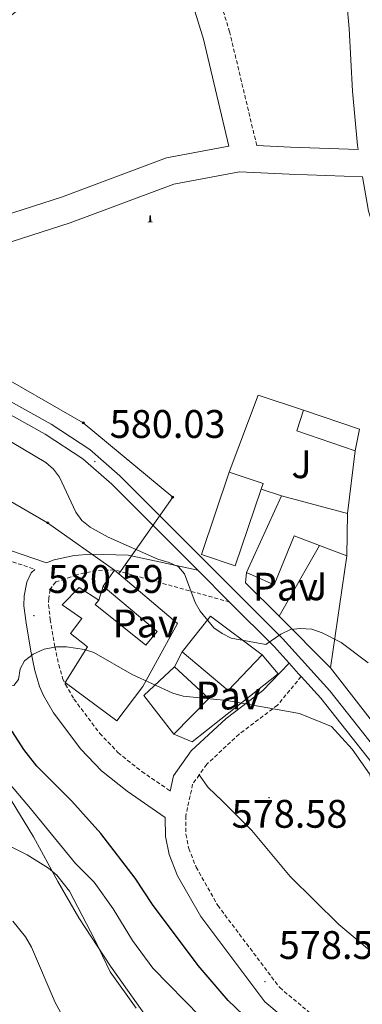
# Model space of a CAD drawing. Units: metres. Extents: x 606674 to 611176, y 4721919 to 4724959.
# Drawn here: x 608215 to 608301, y 4724195 to 4724443 of the extents above; entities that cross this region are included whole.
import ezdxf
from ezdxf.enums import TextEntityAlignment as Align

# ---------------------------------------------------------------- set-up
doc = ezdxf.new("R2010")
doc.units = ezdxf.units.M
doc.header["$MEASUREMENT"] = 0
doc.linetypes.add('TRAZOSX2', pattern=[1.5, 1, -0.5])
for name, color, linetype, lineweight in [('Carátula', 7, 'Continuous', 5), ('Level 15', 1, 'Continuous', 0), ('Level 16', 1, 'Continuous', 0), ('Level 20', 19, 'Continuous', 0), ('Level 21', 19, 'Continuous', 0), ('Level 25', 1, 'Continuous', 0), ('Level 26', 92, 'Continuous', 0), ('Level 32', 19, 'Continuous', 0), ('Level 33', 5, 'Continuous', 0), ('Level 36', 19, 'Continuous', 40), ('Level 4', 36, 'Continuous', 30), ('Level 41', 39, 'Continuous', 0), ('Level 5', 36, 'Continuous', 0), ('Level 52', 1, 'Continuous', 13), ('Level 54', 13, 'Continuous', 0), ('Level 7', 1, 'Continuous', 0)]:
    doc.layers.add(name, color=color, linetype=linetype, lineweight=lineweight)
doc.styles.add('Arial', font='ARIAL.TTF', dxfattribs={"height": 0.2})

# ---------------------------------------------------------------- blocks, each defined once
blk = doc.blocks.new('5MONUM')
at = {"layer": 'Carátula', "linetype": 'Continuous', "lineweight": 5, "extrusion": (0, 0, -1)}
blk.add_hatch(color=252, dxfattribs=at).paths.add_polyline_path([(6.4, -8.5), (-6.5, -8.5), (-6.5, -6.6), (-2.9, -6.6), (-1.7, 8), (0, 9.7), (1.6, 8), (2.7, -6.6), (6.4, -6.6)])
blk = doc.blocks.new('5PELE')
at = {"layer": 'Carátula', "linetype": 'Continuous', "lineweight": 5}
h = blk.add_hatch(color=9, dxfattribs=at)
edge = h.paths.add_edge_path()
edge.add_arc((0, 0), 2.85, 359.999, 719.999)
at = {"layer": 'Carátula', "color": 252, "linetype": 'Continuous', "lineweight": 5}
blk.add_circle((0, 0, 0), 2.85, dxfattribs=at)
blk = doc.blocks.new('5PTT')
at = {"layer": 'Carátula', "color": 250, "linetype": 'Continuous', "lineweight": 25}
blk.add_circle((0, 0, 0), 2, dxfattribs=at)
blk = doc.blocks.new('5PATER')
at = {"layer": 'Carátula', "linetype": 'Continuous', "lineweight": 5}
h = blk.add_hatch(color=250, dxfattribs=at)
edge = h.paths.add_edge_path()
edge.add_ellipse((0, 0), major_axis=(-1.33, -1.34), ratio=0.999422, start_angle=0, end_angle=360)

msp = doc.modelspace()

# ---------------------------------------------------------------- linework, layer by layer
at = {"layer": 'Level 15', "color": 1, "linetype": 'Continuous', "lineweight": 0}
for points in [[(608299.48, 4724334.3, 581.66), (608284.81, 4724339.35, 581.85), (608286.49, 4724344.53, 581.66)], [(608286.49, 4724344.53, 581.66), (608300.58, 4724339.76, 581.66), (608299.48, 4724334.3, 581.66)]]:
    msp.add_polyline3d(points, dxfattribs=at)
at = {"layer": 'Level 15', "linetype": 'Continuous', "lineweight": 13}
for points in [[(608275.8, 4724324.62, 586.8), (608269.29, 4724305.37, 586.8), (608260.77, 4724308.25, 586.44), (608267.79, 4724328.97, 586.44)], [(608267.79, 4724328.97, 586.44), (608276.3, 4724326.08, 586.8), (608275.8, 4724324.62, 586.8)], [(608272.17, 4724303.67, 584.78), (608280.92, 4724322.96, 583.68)], [(608280.92, 4724322.96, 583.68), (608297.59, 4724318.5, 585.52)], [(608297.59, 4724318.5, 585.52), (608297.39, 4724307.89, 585.15)], [(608290.48, 4724310.52, 585.34), (608284.15, 4724312.95, 585.52), (608279.08, 4724300.57, 585.52), (608272.17, 4724303.67, 584.78)], [(608297.39, 4724307.89, 585.15), (608290.48, 4724310.52, 585.34)], [(608236.04, 4724300.23, 585.89), (608238.88, 4724304.27, 585.34), (608254.77, 4724290.91, 586.07), (608246, 4724275.06, 587.54), (608239.46, 4724266.4, 587.17), (608226.48, 4724276.06, 586.8), (608232.15, 4724285, 587.17), (608227.82, 4724288.41, 586.44), (608230.66, 4724292.16, 585.15), (608225.75, 4724295.56, 584.78), (608230.02, 4724299.9, 583.87), (608234.92, 4724296.78, 585.15)], [(608234.92, 4724296.78, 585.15), (608234.07, 4724295.63, 584.97), (608246.78, 4724285.4, 585.34), (608249.62, 4724288.86, 586.44), (608236.04, 4724300.23, 585.89)], [(608255.97, 4724283.75, 585.15), (608263.08, 4724292.7, 584.6), (608276.06, 4724283.04, 584.97)], [(608276.06, 4724283.04, 584.97), (608267.52, 4724274.08, 585.34), (608255.97, 4724283.75, 585.15)], [(608253.84, 4724263.07, 584.78), (608246.3, 4724272.77, 584.78), (608253.99, 4724280, 584.78)], [(608253.99, 4724280, 584.78), (608262.66, 4724272.03, 584.97), (608253.84, 4724263.07, 584.78)]]:
    msp.add_polyline3d(points, dxfattribs=at)
at = {"layer": 'Level 16', "color": 1, "linetype": 'Continuous', "lineweight": 13, "ltscale": 0.5}
for points in [[(608267.79, 4724328.97, 581.29), (608275.1, 4724348.25, 581.48), (608286.49, 4724344.53, 581.48)], [(608299.48, 4724334.3, 581.66), (608297.59, 4724318.5, 581.48)], [(608280.92, 4724322.96, 580.93), (608275.8, 4724324.62, 580.93)], [(608297.39, 4724307.89, 581.11), (608293.3, 4724279.73, 581.3)], [(608280.32, 4724292.69, 581.3), (608271.9, 4724301.09, 581.3), (608272.17, 4724303.67, 581.66)], [(608234.92, 4724296.78, 583.86), (608236.04, 4724300.23, 583.86)], [(608293.3, 4724279.73, 581.3), (608280.32, 4724292.69, 581.3)], [(608276.06, 4724283.04, 580.56), (608280.12, 4724278.2, 581.29), (608258.44, 4724261.1, 580.74), (608253.84, 4724263.07, 580.92)], [(608253.99, 4724280, 580.92), (608255.97, 4724283.75, 580.74)], [(608303.82, 4724266.19, 581.21), (608293.3, 4724279.73, 581.12)]]:
    msp.add_polyline3d(points, dxfattribs=at)
at = {"layer": 'Level 20', "color": 19, "linetype": 'Continuous', "lineweight": 0, "ltscale": 0.5}
msp.add_polyline3d([(608209.5, 4724275.65, 578.44), (608209.25, 4724270.77, 576.24), (608207.29, 4724264.88, 573.94), (608206.32, 4724260.42, 572.2), (608206.34, 4724258.13, 571.65), (608207.36, 4724255.55, 571), (608211.72, 4724248.41, 569.26), (608218.55, 4724237.27, 566.6), (608224.66, 4724225.99, 564.67), (608229.9, 4724216.85, 564.67), (608237.88, 4724204.71, 565.31), (608248.76, 4724189.45, 564.76)], dxfattribs=at)
at = {"layer": 'Level 21', "color": 19, "linetype": 'Continuous', "lineweight": 13}
for points in [[(608251.81, 4724483.1, 575.55), (608260.66, 4724497.61, 574.76), (608266.71, 4724515.05, 574.58), (608268, 4724519.94, 574.47), (608277.83, 4724508.28, 574.94), (608285.24, 4724495.04, 575.13), (608292.63, 4724474.78, 576.41), (608296.11, 4724460.96, 577.15), (608298.01, 4724440.47, 577.52), (608298.85, 4724424.71, 577.52), (608300.06, 4724411.07, 578.25), (608300.24, 4724410.03, 577.88), (608283.18, 4724410.67, 577.88), (608274.71, 4724411.06, 578.08)], [(608247.49, 4724476.03, 575.78), (608246.9, 4724475.06, 576.23), (608229.74, 4724456.85, 577.15), (608204.98, 4724437.79, 578.25), (608199.5, 4724434.95, 578.05), (608206.77, 4724411.87, 578.43), (608211.2, 4724393.46, 578.65), (608225.53, 4724398.03, 578.43), (608251.99, 4724407.92, 578.25), (608267.73, 4724410.88, 578.04)], [(608159.47, 4724376.35, 579.72), (608176.07, 4724377.97, 579.53), (608200.77, 4724382.96, 579.17), (608227.76, 4724391.58, 578.43), (608253.83, 4724401.32, 578.25), (608270.38, 4724404.43, 578.25), (608282.89, 4724403.85, 577.88), (608301.38, 4724403.16, 577.88), (608302.82, 4724394.56, 577.88), (608308.61, 4724376.52, 577.88), (608320.39, 4724350.92, 578.98), (608326.36, 4724336.16, 578.62), (608329.76, 4724322.02, 578.8), (608329.84, 4724312.1, 579.35), (608328.26, 4724298.28, 579.53), (608324.44, 4724283.8, 579.72), (608315.59, 4724268.21, 580.08), (608308.63, 4724254.33, 579.9)], [(608259.85, 4724304.32, 579.91), (608238.24, 4724325.92, 579.86), (608230.94, 4724332.31, 580.11), (608221.49, 4724338.47, 580.18), (608161.94, 4724371.57, 580.01), (608143.78, 4724381.99, 579.61), (608139.53, 4724385.43, 579.53), (608133.95, 4724392.12, 579.38), (608132.37, 4724394.49, 579.33), (608130.37, 4724398.73, 579.24), (608129.61, 4724401.63, 579.12)], [(608308.63, 4724254.33, 580.34), (608293.08, 4724273.98, 580.01), (608281.22, 4724287.08, 579.96), (608240.24, 4724328.05, 579.86), (608232.7, 4724334.64, 580.11), (608223, 4724340.97, 580.18), (608163.37, 4724374.11, 580.01), (608159.47, 4724376.35, 579.92)], [(608267.88, 4724296.29, 579.93), (608259.85, 4724304.32, 579.91)], [(608282.89, 4724280.89, 579.98), (608279.11, 4724285.07, 579.96), (608267.88, 4724296.29, 579.93)], [(608285.9, 4724277.56, 579.99), (608285.25, 4724278.27, 579.99), (608282.89, 4724280.89, 579.98)], [(608375.56, 4724154.38, 581.19), (608372.04, 4724162.29, 581.01), (608368.04, 4724169.63, 580.9), (608364.16, 4724175.85, 580.84), (608351.92, 4724193.33, 580.54), (608315.42, 4724241.04, 580.52), (608290.85, 4724272.09, 580.01), (608285.9, 4724277.56, 579.99)]]:
    msp.add_polyline3d(points, dxfattribs=at)
at = {"layer": 'Level 21', "color": 19, "linetype": 'TRAZOSX2', "lineweight": 0}
for points in [[(608274.71, 4724411.06, 578.08), (608267.89, 4724439.61, 577.33), (608260.53, 4724463.58, 576.6), (608251.81, 4724483.1, 575.55)], [(608190.93, 4724314.63, 581.09), (608194.26, 4724313.92, 580.92), (608203.51, 4724310.45, 581.11), (608211.84, 4724306.89, 580.98), (608218.85, 4724304.49, 580.82)], [(608267.88, 4724296.29, 579.8), (608238.86, 4724304.36, 580.35), (608234.35, 4724304.22, 580.67), (608229.37, 4724303.15, 580.82), (608226.44, 4724302.1, 581.09), (608224.1, 4724301.35, 581.09), (608223.01, 4724299.93, 581.01), (608222.75, 4724299.39, 580.93), (608222.35, 4724297.18, 580.84), (608222.3, 4724295.6, 580.77), (608222.74, 4724291.93, 580.66), (608223.91, 4724285.04, 580.36), (608224.85, 4724280.53, 579.8), (608225.84, 4724277.16, 579.38), (608226.53, 4724275.58, 579.14), (608228.7, 4724271.88, 578.68), (608235.19, 4724263.27, 577.8), (608239.78, 4724258.43, 577.58), (608245.77, 4724253.68, 577.73), (608252.94, 4724248.77, 577.91)], [(608285.9, 4724277.56, 579.99), (608279.94, 4724270.34, 580.17), (608270.31, 4724263.09, 579.44), (608262.12, 4724255.5, 578.88), (608260.26, 4724252.86, 578.6)], [(608260.26, 4724252.86, 578.6), (608258.57, 4724250.45, 578.33), (608256.84, 4724242.54, 577.97), (608256.87, 4724237.88, 577.97), (608257.62, 4724234.3, 577.97), (608259.45, 4724229.65, 577.78), (608264.9, 4724220.01, 578.33), (608280.49, 4724199.33, 578.7), (608292.04, 4724189.73, 578.7), (608297.82, 4724184.04, 578.33), (608303.64, 4724173.69, 577.97)]]:
    msp.add_polyline3d(points, dxfattribs=at)
at = {"layer": 'Level 21', "color": 19, "linetype": 'Continuous', "lineweight": 0}
for points in [[(608267.73, 4724410.88, 578.04), (608261.3, 4724437.81, 577.33), (608254.12, 4724461.18, 576.6), (608247.49, 4724476.03, 575.78)], [(608259.85, 4724304.32, 579.8), (608242.34, 4724308.07, 580.35), (608233.04, 4724308.35, 580.67), (608228.75, 4724307.98, 580.82), (608223.7, 4724306.85, 581.09), (608221.78, 4724306.13, 580.77), (608212.74, 4724309.23, 580.98), (608204.44, 4724312.77, 581.11), (608194.96, 4724316.32, 580.92), (608191.41, 4724317.08, 581.07)], [(608218.85, 4724304.49, 580.82), (608217.91, 4724303.59, 581.01), (608216.82, 4724301.29, 580.93), (608216.19, 4724297.83, 580.84), (608216.11, 4724295.33, 580.77), (608216.63, 4724291.05, 580.66), (608217.85, 4724283.9, 580.36), (608218.86, 4724279.03, 579.8), (608220.03, 4724275.04, 579.38), (608221.03, 4724272.77, 579.14), (608223.55, 4724268.46, 578.68), (608230.47, 4724259.28, 577.8), (608235.6, 4724253.86, 577.58), (608242.11, 4724248.71, 577.73), (608251.7, 4724242.14, 577.97), (608251.74, 4724237.33, 577.97), (608252.68, 4724232.83, 577.97), (608254.8, 4724227.44, 577.78), (608260.6, 4724217.19, 578.33), (608276.75, 4724195.76, 578.7), (608288.59, 4724185.92, 578.7), (608293.7, 4724180.89, 578.33), (608299.16, 4724171.17, 577.97)], [(608282.89, 4724280.89, 579.99), (608276.15, 4724273.92, 580.17), (608267.01, 4724267.04, 579.44), (608258.23, 4724258.89, 578.88), (608253.77, 4724252.55, 578.33), (608252.94, 4724248.77, 577.91)]]:
    msp.add_polyline3d(points, dxfattribs=at)
at = {"layer": 'Level 25', "color": 1, "linetype": 'Continuous', "lineweight": 0}
msp.add_polyline3d([(608290.48, 4724310.52, 580.01), (608280.32, 4724292.69, 580.01)], dxfattribs=at)
at = {"layer": 'Level 32', "color": 6, "linetype": 'Continuous', "lineweight": 0, "ltscale": 0.5}
msp.add_polyline3d([(608126.4, 4724407.61, 578.64), (608171.5, 4724374.62, 579.8), (608207.02, 4724355.1, 579.92), (608231.05, 4724341.33, 580.03), (608253.58, 4724322.65, 579.71), (608239.96, 4724303.37, 580.34)], dxfattribs=at)
at = {"layer": 'Level 33', "color": 19, "linetype": 'Continuous', "lineweight": 0, "ltscale": 0.5}
msp.add_polyline3d([(608128.63, 4724377.01, 580.02), (608143.93, 4724364.65, 580.12), (608182, 4724339.4, 580.81), (608222.06, 4724316.19, 580.44), (608238.88, 4724304.27, 580.35)], dxfattribs=at)
at = {"layer": 'Level 36', "color": 92, "linetype": 'Continuous', "lineweight": 0}
msp.add_polyline3d([(608321.99, 4724194.45, 578.53), (608319.21, 4724198.9, 578.64), (608315.51, 4724202.29, 578.5), (608310.48, 4724205.38, 578.53), (608303.61, 4724208.38, 578.8), (608295.41, 4724215.21, 579.01), (608283.12, 4724227.31, 578.82), (608273.5, 4724238.82, 578.66), (608266.12, 4724246.19, 578.64), (608262.49, 4724249.63, 579), (608260.26, 4724252.86, 579.01)], dxfattribs=at)
at = {"layer": 'Level 4', "color": 36, "linetype": 'Continuous', "lineweight": 30}
msp.add_polyline3d([(608271.31, 4724192.54, 575), (608267.54, 4724196.14, 575), (608259.98, 4724204.9, 575), (608248.5, 4724220.26, 575), (608244.15, 4724226.83, 575), (608235.43, 4724238.08, 575), (608228.16, 4724246.21, 575), (608219.35, 4724254.98, 575), (608216.12, 4724259.19, 575), (608213.25, 4724263.66, 575), (608211.37, 4724265.64, 575), (608206.79, 4724268.27, 575), (608201.09, 4724270.07, 575), (608193.73, 4724273.3, 575), (608185.89, 4724277.66, 575), (608175.79, 4724282.47, 575)], dxfattribs=at)
at = {"layer": 'Level 5', "color": 36, "linetype": 'Continuous', "lineweight": 0}
for points in [[(608198.37, 4724345.14, 580), (608221.62, 4724331.33, 580), (608223.54, 4724329.68, 580), (608225.07, 4724327.71, 580), (608229.13, 4724318.87, 580), (608230.65, 4724316.81, 580), (608232.82, 4724315.13, 580), (608237.33, 4724312.63, 580), (608249.81, 4724307.09, 580), (608252.64, 4724306.26, 580), (608255, 4724305.15, 580), (608256.52, 4724303.38, 580), (608259.2, 4724296.16, 580), (608260.49, 4724294.01, 580), (608263.95, 4724289.8, 580), (608265.98, 4724288.34, 580), (608268.29, 4724287.23, 580), (608277.03, 4724285.62, 580), (608280.74, 4724288.22, 580), (608283.18, 4724289.37, 580), (608285.66, 4724289.67, 580), (608288.57, 4724289.45, 580), (608291.17, 4724288.58, 580), (608295.95, 4724286.08, 580), (608302.8, 4724280.96, 580)], [(608285.5, 4724268.23, 580), (608267.22, 4724271.55, 580), (608256.21, 4724272.59, 580), (608253.57, 4724273.41, 580), (608243.38, 4724278.03, 580), (608233.72, 4724283.61, 580), (608231.32, 4724284.36, 580), (608226.78, 4724285.05, 580), (608224.28, 4724285.01, 580), (608221.24, 4724284.4, 580), (608218.42, 4724283.2, 580), (608216.28, 4724281.49, 580), (608215.16, 4724279.51, 580), (608214.71, 4724276.78, 580), (608213.6, 4724275.27, 580), (608212.56, 4724275.45, 580), (608208.48, 4724280.59, 580), (608200.24, 4724288.14, 580), (608194.2, 4724290.53, 580), (608192.4, 4724292.21, 580), (608187.89, 4724294.12, 580)], [(608351.41, 4724184.12, 580), (608344.92, 4724196.2, 580), (608333.29, 4724211.65, 580), (608324.23, 4724221.21, 580), (608321.07, 4724225.08, 580), (608308.75, 4724242.85, 580), (608303.88, 4724250.7, 580), (608303.11, 4724253.13, 580), (608298.76, 4724259.26, 580), (608293.55, 4724264.99, 580), (608285.5, 4724268.23, 580)], [(608233.81, 4724225.83, 570), (608229.08, 4724230.52, 570), (608217.8, 4724244.41, 570), (608211.76, 4724251.42, 570)], [(608200.42, 4724241.06, 565), (608216.94, 4724232.73, 565), (608222.25, 4724229.36, 565), (608224.38, 4724227.61, 565), (608227.54, 4724223.55, 565), (608233.97, 4724211.35, 565), (608237.84, 4724203.29, 565), (608244.39, 4724194.18, 565)], [(608260.52, 4724191.98, 570), (608248.59, 4724204.27, 570), (608243.42, 4724211.16, 570), (608238.57, 4724219.19, 570), (608233.81, 4724225.83, 570)], [(608213.32, 4724216.07, 560), (608216.46, 4724212.07, 560), (608218.03, 4724209.48, 560), (608223.93, 4724195.64, 560), (608226.2, 4724191.49, 560)]]:
    msp.add_polyline3d(points, dxfattribs=at)
at = {"layer": 'Level 52', "color": 1, "linetype": 'Continuous', "lineweight": 0}
msp.add_polyline3d([(608299.48, 4724334.3, 581.66), (608284.81, 4724339.35, 581.85), (608286.49, 4724344.53, 581.66), (608300.58, 4724339.76, 581.66), (608299.48, 4724334.3, 581.66)], close=True, dxfattribs=at)
at = {"layer": 'Level 52', "color": 1, "linetype": 'Continuous', "lineweight": 13}
for points in [[(608267.79, 4724328.97, 586.44), (608276.3, 4724326.08, 586.8), (608275.8, 4724324.62, 586.8), (608269.29, 4724305.37, 586.8), (608260.77, 4724308.25, 586.44), (608267.79, 4724328.97, 586.44)], [(608297.39, 4724307.89, 585.15), (608290.48, 4724310.52, 585.34), (608284.15, 4724312.95, 585.52), (608279.08, 4724300.57, 585.52), (608272.17, 4724303.67, 584.78), (608280.92, 4724322.96, 583.68), (608297.59, 4724318.5, 585.52), (608297.39, 4724307.89, 585.15)], [(608234.92, 4724296.78, 585.15), (608234.07, 4724295.63, 584.97), (608246.78, 4724285.4, 585.34), (608249.62, 4724288.86, 586.44), (608236.04, 4724300.23, 585.89), (608238.88, 4724304.27, 585.34), (608254.77, 4724290.91, 586.07), (608246, 4724275.06, 587.54), (608239.46, 4724266.4, 587.17), (608226.48, 4724276.06, 586.8), (608232.15, 4724285, 587.17), (608227.82, 4724288.41, 586.44), (608230.66, 4724292.16, 585.15), (608225.75, 4724295.56, 584.78), (608230.02, 4724299.9, 583.87), (608234.92, 4724296.78, 585.15)], [(608276.06, 4724283.04, 584.97), (608267.52, 4724274.08, 585.34), (608255.97, 4724283.75, 585.15), (608263.08, 4724292.7, 584.6), (608276.06, 4724283.04, 584.97)], [(608253.84, 4724263.07, 584.78), (608246.3, 4724272.77, 584.78), (608253.99, 4724280, 584.78), (608262.66, 4724272.03, 584.97), (608253.84, 4724263.07, 584.78)]]:
    msp.add_polyline3d(points, close=True, dxfattribs=at)
at = {"layer": 'Level 54', "color": 13, "linetype": 'Continuous', "lineweight": 0}
for points in [[(608145.88, 4724456.9, 579.95), (608140.34, 4724440.31, 579.61), (608137.64, 4724430.62, 579.45), (608135.68, 4724423.62, 579.33), (608135.21, 4724421.77, 579.29), (608133.86, 4724416.4, 579.18), (608132.35, 4724406.54, 578.88), (608132.48, 4724402.21, 579.11), (608133.12, 4724399.73, 579.24), (608134.92, 4724395.93, 579.33), (608136.29, 4724393.87, 579.38), (608141.59, 4724387.52, 579.53), (608145.44, 4724384.4, 579.61), (608149.25, 4724382.21, 579.7), (608159.47, 4724376.35, 579.92), (608163.37, 4724374.11, 580.01), (608223, 4724340.97, 580.18), (608232.7, 4724334.64, 580.11), (608240.24, 4724328.05, 579.86), (608281.22, 4724287.08, 579.96), (608293.08, 4724273.98, 580.01), (608308.63, 4724254.33, 580.34)], [(608315.42, 4724241.04, 580.52), (608290.85, 4724272.09, 580.01), (608285.9, 4724277.56, 579.99), (608285.25, 4724278.27, 579.99), (608282.89, 4724280.89, 579.99), (608279.11, 4724285.07, 579.96), (608267.88, 4724296.29, 579.8), (608259.85, 4724304.32, 579.91), (608238.24, 4724325.92, 579.86), (608230.94, 4724332.31, 580.11), (608221.49, 4724338.47, 580.18), (608161.94, 4724371.57, 580.01)]]:
    msp.add_polyline3d(points, dxfattribs=at)

# ---------------------------------------------------------------- block references
at = {"layer": 'Level 15', "color": 253, "linetype": 'Continuous', "lineweight": 0, "xscale": 0.09999983015004542, "yscale": 0.09999983015004542}
msp.add_blockref('5MONUM', (608247.89, 4724392.6, 578.25), dxfattribs=at)
at = {"layer": 'Level 32', "color": 252, "linetype": 'Continuous', "lineweight": 0, "xscale": 0.09999983015004542, "yscale": 0.09999983015004542}
for p in [(608231.05, 4724341.33, 580.03), (608253.58, 4724322.65, 579.71)]:
    msp.add_blockref('5PELE', p, dxfattribs=at)
at = {"layer": 'Level 33', "color": 19, "linetype": 'Continuous', "lineweight": 30, "xscale": 0.09999983015004542, "yscale": 0.09999983015004542}
msp.add_blockref('5PTT', (608222.06, 4724316.19, 580.44), dxfattribs=at)
at = {"layer": 'Level 7', "color": 19, "linetype": 'Continuous', "lineweight": 0, "xscale": 0.09999983015004542, "yscale": 0.09999983015004542}
for p in [(608233.95, 4724331.61, 580.04), (608218.61, 4724292.88, 580.6), (608277.81, 4724247.11, 578.59), (608276.77, 4724200.86, 578.59)]:
    msp.add_blockref('5PATER', p, dxfattribs=at)

# ---------------------------------------------------------------- texts
at = {"layer": 'Level 26', "color": 92, "linetype": 'Continuous', "lineweight": 0, "style": 'Arial'}
for p in [(608285.99, 4724330.93, 579.26), (608289.96, 4724300.25, 580.01)]:
    msp.add_text('J', height=7, dxfattribs=at).set_placement(p, align=Align.MIDDLE_CENTER)
at = {"layer": 'Level 26', "color": 19, "linetype": 'Continuous', "lineweight": 0, "style": 'Arial'}
for p in [(608281.92, 4724300.14, 579.98), (608246.63, 4724290.89, 580.19), (608267.5, 4724272.77, 580.02)]:
    msp.add_text('Pav', height=7, dxfattribs=at).set_placement(p, align=Align.MIDDLE_CENTER)
at = {"layer": 'Level 41', "color": 19, "linetype": 'Continuous', "lineweight": 0, "style": 'Arial'}
for s, p in [('580.03', (608237.7, 4724335.36, 580.04)), ('580.59', (608222.11, 4724296.38, 580.6)), ('578.58', (608268.39, 4724237.35, 578.59)), ('578.58', (608280.27, 4724204.36, 578.59))]:
    msp.add_text(s, height=7, dxfattribs=at).set_placement(p, align=Align.BOTTOM_LEFT)

doc.saveas('drawing.dxf')
